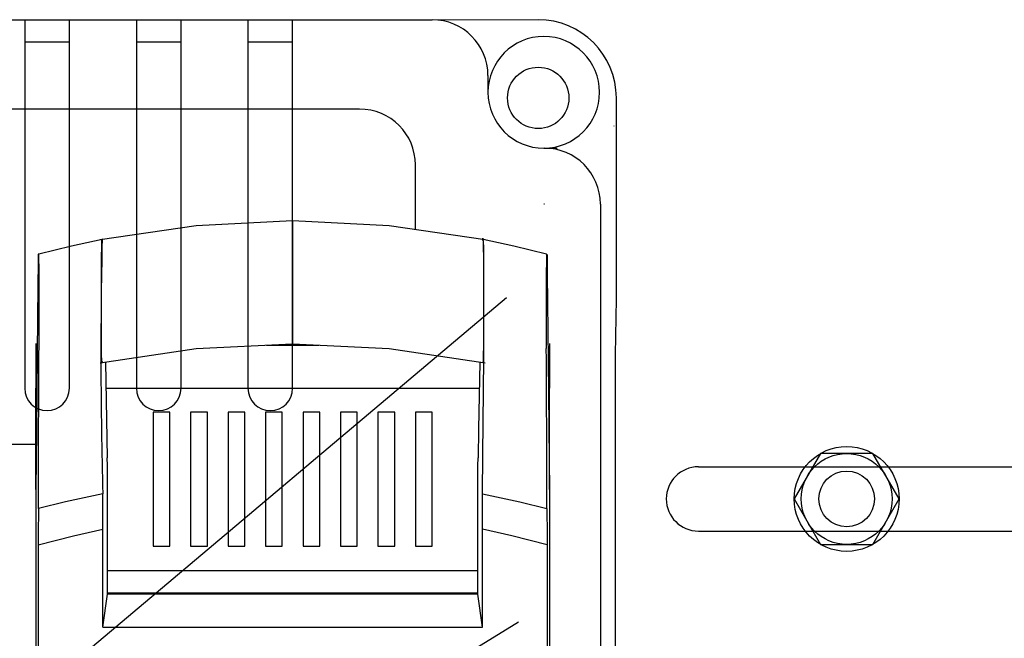
# Model space of a CAD drawing. Extents: x -6454 to 1272, y -144 to 3422.
# Drawn here: x 267 to 285, y 1692 to 1703 of the extents above; entities that cross this region are included whole.
import ezdxf

# ---------------------------------------------------------------- set-up
doc = ezdxf.new("R2010")
doc.units = 0
doc.header["$MEASUREMENT"] = 0
doc.layers.get('0').update_dxf_attribs({"linetype": 'CONTINUOUS'})

# ---------------------------------------------------------------- blocks, each defined once
blk = doc.blocks.new('ALZADO')
at = {"linetype": 'Continuous'}
for p, q in [((11.025, 70.994), (12.225, 70.994)), ((12.225, 70.994), (12.225, 69.994)), ((12.225, 70.994), (12.625, 70.994)), ((12.625, 70.994), (13.025, 70.994)), ((13.025, 70.994), (14.225, 70.994)), ((13.025, 69.994), (13.025, 70.994)), ((14.225, 70.994), (14.225, 69.994)), ((14.225, 70.994), (14.625, 70.994)), ((14.625, 70.994), (15.025, 70.994)), ((15.025, 69.994), (15.025, 70.994)), ((15.025, 70.994), (16.225, 70.994)), ((16.225, 70.994), (16.225, 69.994)), ((16.225, 70.994), (16.625, 70.994)), ((16.625, 70.994), (17.025, 70.994)), ((17.025, 70.994), (19.525, 70.994)), ((17.025, 69.994), (17.025, 70.994)), ((12.625, 70.594), (12.225, 70.594)), ((13.025, 70.594), (12.625, 70.594)), ((14.625, 70.594), (14.225, 70.594)), ((15.025, 70.594), (14.625, 70.594)), ((16.625, 70.594), (16.225, 70.594)), ((17.025, 70.594), (16.625, 70.594)), ((12.225, 69.994), (12.225, 64.394)), ((13.025, 64.394), (13.025, 69.994)), ((14.225, 69.994), (14.225, 64.394)), ((15.025, 64.394), (15.025, 69.994)), ((16.225, 69.994), (16.225, 64.394)), ((17.025, 64.394), (17.025, 69.994)), ((20.525, 69.994), (20.525, 69.694)), ((22.825, 65.994), (22.825, 69.594)), ((18.225, 69.394), (10.825, 69.394)), ((22.787, 69.089), (22.779, 69.089)), ((21.525, 68.694), (21.539, 68.694)), ((21.539, 68.694), (21.766, 68.694)), ((19.225, 67.237), (19.225, 68.394)), ((21.539, 67.694), (21.525, 67.694)), ((22.539, 67.694), (22.539, 36.562)), ((17.025, 67.392), (17.025, 66.868)), ((17.025, 67.392), (17.025, 67.392)), ((13.622, 67.06), (13.623, 67.056)), ((17.025, 66.868), (17.025, 65.715)), ((22.808, 64.994), (22.825, 65.994)), ((17.025, 65.715), (17.025, 65.192)), ((12.425, 65.194), (12.425, 64.394)), ((16.556, 65.169), (17.494, 65.169)), ((21.625, 65.194), (21.625, 64.394)), ((22.808, 50.994), (22.808, 64.994)), ((13.67, 64.861), (13.704, 63.149)), ((12.425, 62.582), (12.425, 64.394)), ((13.679, 64.394), (20.372, 64.394)), ((21.625, 62.582), (21.625, 64.394)), ((14.825, 63.969), (14.525, 63.969)), ((14.525, 63.969), (14.525, 61.569)), ((14.825, 61.569), (14.825, 63.969)), ((15.497, 63.969), (15.197, 63.969)), ((15.197, 63.969), (15.197, 61.569)), ((15.497, 61.569), (15.497, 63.969)), ((16.168, 63.969), (15.868, 63.969)), ((15.868, 63.969), (15.868, 61.569)), ((16.168, 61.569), (16.168, 63.969)), ((16.84, 63.969), (16.54, 63.969)), ((16.54, 63.969), (16.54, 61.569)), ((16.84, 61.569), (16.84, 63.969)), ((17.511, 63.969), (17.211, 63.969)), ((17.211, 63.969), (17.211, 61.569)), ((17.511, 61.569), (17.511, 63.969)), ((18.183, 63.969), (17.883, 63.969)), ((17.883, 63.969), (17.883, 61.569)), ((18.183, 61.569), (18.183, 63.969)), ((18.854, 63.969), (18.554, 63.969)), ((18.554, 63.969), (18.554, 61.569)), ((18.854, 61.569), (18.854, 63.969)), ((19.525, 63.969), (19.225, 63.969)), ((19.225, 63.969), (19.225, 61.569)), ((19.525, 61.569), (19.525, 63.969)), ((11.42, 63.394), (12.425, 63.394)), ((12.431, 63.11), (12.425, 62.582)), ((21.62, 63.11), (21.625, 62.582)), ((24.295, 62.988), (29.357, 62.988)), ((13.709, 60.707), (13.709, 62.873)), ((20.342, 60.707), (20.342, 62.873)), ((12.425, 62.582), (12.425, 43.192)), ((21.625, 62.582), (21.625, 43.192)), ((13.625, 60.118), (13.625, 61.871)), ((20.425, 60.118), (20.425, 61.871)), ((24.295, 61.838), (29.357, 61.838)), ((12.467, 61.593), (12.467, 43.918)), ((21.584, 61.593), (21.584, 43.918)), ((14.525, 61.569), (14.825, 61.569)), ((15.197, 61.569), (15.497, 61.569)), ((15.868, 61.569), (16.168, 61.569)), ((16.54, 61.569), (16.84, 61.569)), ((17.211, 61.569), (17.511, 61.569)), ((17.883, 61.569), (18.183, 61.569)), ((18.554, 61.569), (18.854, 61.569)), ((19.225, 61.569), (19.525, 61.569)), ((20.342, 61.124), (13.709, 61.124)), ((13.625, 60.118), (13.709, 60.707)), ((14.425, 60.724), (13.709, 60.724)), ((20.342, 60.707), (13.709, 60.707)), ((14.16, 60.724), (14.16, 60.707)), ((20.342, 60.724), (14.425, 60.724)), ((14.575, 60.707), (14.575, 60.724)), ((15.025, 60.724), (15.025, 60.707)), ((19.025, 60.724), (19.025, 60.707)), ((19.475, 60.724), (19.475, 60.707)), ((19.891, 60.724), (19.891, 60.707)), ((20.425, 60.118), (20.342, 60.707)), ((13.625, 60.118), (20.425, 60.118))]:
    blk.add_line(p, q, dxfattribs=at)
at = {"lineweight": 15}
blk.add_line((21.425, 70.994), (19.525, 70.994), dxfattribs=at)
for p, q in [((9.491, 56.452), (20.856, 66.018)), ((28.376, 62.988), (30.857, 62.988)), ((28.376, 61.838), (30.857, 61.838)), ((11.241, 54.187), (21.07, 60.21))]:
    blk.add_line(p, q)
at = {"linetype": 'Continuous'}
for points in [[(17.025, 67.392), (15.294, 67.306), (13.577, 67.051)], [(20.474, 67.051), (18.756, 67.306), (17.025, 67.392)], [(13.611, 67.057), (13.065, 66.942), (12.475, 66.794)], [(13.621, 64.862), (13.619, 64.86), (13.611, 64.858), (13.607, 64.89), (13.603, 64.997), (13.6, 65.177), (13.599, 65.404), (13.598, 65.754), (13.599, 66.52), (13.6, 66.737), (13.604, 66.936), (13.608, 67.044), (13.615, 67.072), (13.621, 67.063)], [(20.428, 62.503), (20.434, 63.201), (20.448, 64.93), (20.451, 65.299), (20.453, 65.686), (20.453, 66.091), (20.452, 66.491), (20.451, 66.733), (20.447, 66.924), (20.444, 67.029), (20.44, 67.058), (20.432, 67.081), (20.425, 67.043)], [(20.43, 64.861), (20.436, 64.859), (20.44, 64.857), (20.444, 64.885), (20.447, 64.986), (20.45, 65.151), (20.452, 65.361), (20.453, 66.059), (20.452, 66.49), (20.451, 66.725), (20.448, 66.913), (20.444, 67.023), (20.44, 67.058), (20.432, 67.06), (20.43, 67.058)], [(21.576, 66.794), (20.986, 66.942), (20.439, 67.057)], [(12.466, 66.691), (12.456, 65.679), (12.436, 63.624), (12.431, 63.11)], [(12.468, 66.794), (12.467, 66.767), (12.466, 66.691)], [(12.475, 66.795), (12.471, 66.795), (12.468, 66.794)], [(21.576, 66.795), (21.579, 66.795), (21.582, 66.794)], [(21.582, 66.794), (21.584, 66.767), (21.585, 66.691)], [(21.585, 66.691), (21.587, 66.443), (21.597, 65.415), (21.602, 64.901), (21.62, 63.11)], [(12.48, 64.979), (12.48, 65.042), (12.481, 65.106)], [(13.577, 64.851), (15.294, 65.106), (17.025, 65.192)], [(17.025, 65.192), (18.756, 65.106), (20.474, 64.851)], [(21.571, 64.979), (21.57, 65.042), (21.57, 65.106)], [(12.469, 62.244), (12.472, 62.943), (12.479, 64.801), (12.48, 64.979)], [(21.582, 62.244), (21.579, 62.943), (21.571, 64.801), (21.571, 64.979)], [(20.381, 64.861), (20.357, 63.661), (20.347, 63.149)], [(13.709, 62.873), (13.706, 63.011), (13.704, 63.149)], [(20.342, 62.873), (20.344, 63.011), (20.347, 63.149)], [(13.623, 62.503), (12.954, 62.362), (12.469, 62.244)], [(13.625, 61.871), (13.624, 62.352), (13.623, 62.503)], [(20.425, 61.871), (20.427, 62.35), (20.428, 62.503)], [(20.428, 62.503), (21.097, 62.362), (21.582, 62.244)], [(12.469, 62.244), (12.467, 61.762), (12.467, 61.593)], [(21.582, 62.244), (21.583, 61.765), (21.584, 61.593)], [(12.467, 61.593), (13.098, 61.755), (13.625, 61.871)], [(21.584, 61.593), (20.953, 61.755), (20.425, 61.871)]]:
    blk.add_lwpolyline(points, dxfattribs=at)
at = {"flags": 128}
blk.add_lwpolyline([(27.891, 62.413), (27.422, 63.227), (26.482, 63.227), (26.013, 62.413), (26.482, 61.6), (27.422, 61.6)], close=True, dxfattribs=at)
at = {"linetype": 'Continuous'}
blk.add_circle((21.425, 69.594), 0.55, dxfattribs=at)
blk.add_circle((21.425, 69.594), 0.55, dxfattribs=at)
for radius in [0.939, 0.814, 0.499]:
    blk.add_circle((26.952, 62.413), radius)
for centre, radius, start, end in [((19.525, 69.994), 1, 0, 90), ((21.425, 69.594), 1.4, 0.0044, 90.0044), ((21.525, 69.694), 1, 270, 180), ((21.525, 69.694), 1, 180, 270), ((18.225, 68.394), 1, 0, 90), ((21.539, 67.694), 1, 359.9957, 89.9957), ((105.4, 65.014), 91.811, 178.72457, 181.56745), ((2.237, 66.414), 10.245, 359.1381, 2.1339), ((31.814, 66.414), 10.245, 177.8661, 180.8619), ((-241.071, 65.697), 253.552, 359.86658, 0.1272), ((277.309, 65.697), 255.74, 179.87391, 180.1323), ((12.625, 64.394), 0.4, 180, 270), ((12.625, 64.394), 0.4, 270, 0), ((14.625, 64.394), 0.4, 180, 270), ((14.625, 64.394), 0.4, 270, 0), ((16.625, 64.394), 0.4, 180, 270), ((16.625, 64.394), 0.4, 270, 0), ((24.295, 62.413), 0.575, 90, 270)]:
    blk.add_arc(centre, radius, start, end, dxfattribs=at)

msp = doc.modelspace()

# ---------------------------------------------------------------- block references
msp.add_blockref('ALZADO', (254.775, 1631.968))

doc.saveas('drawing.dxf')
